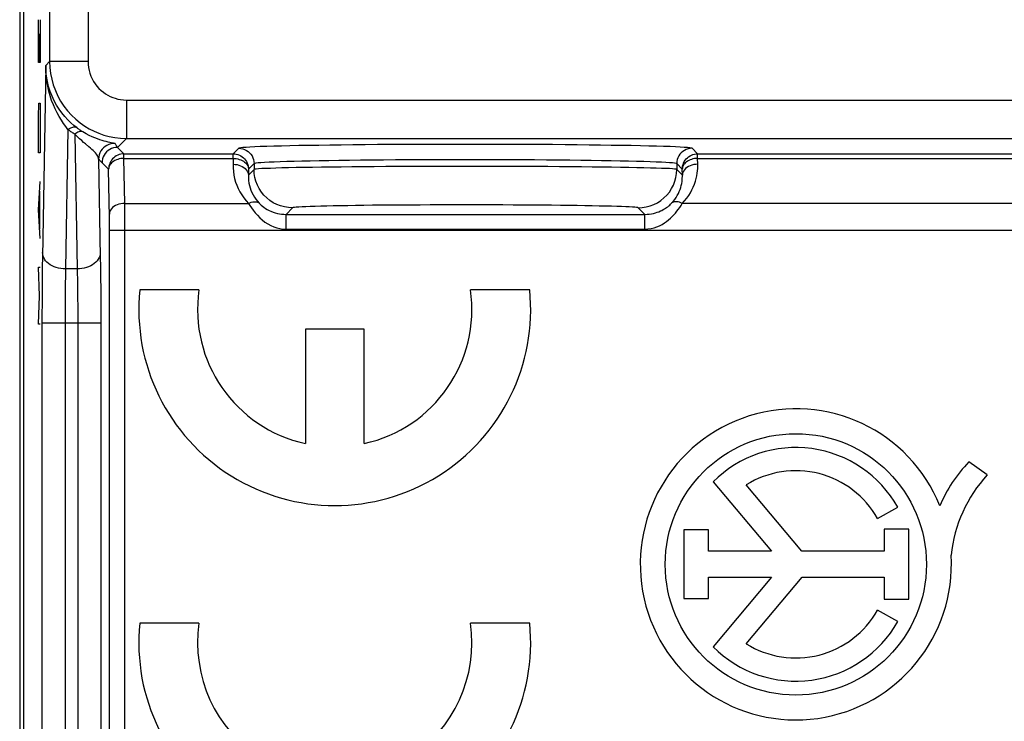
# Model space of a CAD drawing. Units: millimetres. Extents: x -11.1 to 11.1, y -26.3 to 26.3.
# Drawn here: x -11.1 to 1.7, y -2 to 7.1 of the extents above; entities that cross this region are included whole.
import ezdxf

# ---------------------------------------------------------------- set-up
doc = ezdxf.new("R2010")
doc.units = ezdxf.units.MM
doc.header["$LTSCALE"] = 16.335
for name, color, linetype in [('ASSI', 7, 'CONTINUOUS'), ('CURVE', 7, 'CONTINUOUS'), ('DRAFT', 7, 'CONTINUOUS'), ('RACCORDO', 7, 'CONTINUOUS')]:
    doc.layers.add(name, color=color, linetype=linetype)

msp = doc.modelspace()

# ---------------------------------------------------------------- linework, layer by layer
at = {"layer": 'ASSI', "color": 7, "linetype": 'CONTINUOUS'}
for p, q in [((-11.05, 17.236), (-11.05, -17.236)), ((-8.767, 3.57), (-9.537, 3.57)), ((-4.463, 3.57), (-5.233, 3.57)), ((-7.382, 3.06), (-7.382, 1.572)), ((-6.617, 3.06), (-7.382, 3.06)), ((-6.617, 1.572), (-6.617, 3.06)), ((1.491, 1.164), (1.253, 1.332)), ((-2.075, 1.075), (-1.315, 0.173)), ((-0.92, 0.173), (-1.645, 1.033)), ((0.062, 0.596), (0.326, 0.744)), ((-2.458, 0.448), (-2.458, -0.443)), ((-2.135, 0.448), (-2.458, 0.448)), ((-2.135, 0.173), (-2.135, 0.448)), ((0.149, 0.458), (0.149, 0.173)), ((0.47, 0.458), (0.149, 0.458)), ((0.47, -0.454), (0.47, 0.458)), ((-1.315, 0.173), (-2.135, 0.173)), ((0.149, 0.173), (-0.92, 0.173)), ((-2.135, -0.443), (-2.135, -0.169)), ((-2.135, -0.169), (-1.315, -0.169)), ((-1.315, -0.169), (-2.077, -1.073)), ((-1.645, -1.033), (-0.917, -0.169)), ((-0.917, -0.169), (0.149, -0.169)), ((0.149, -0.169), (0.149, -0.454)), ((-2.458, -0.443), (-2.135, -0.443)), ((0.149, -0.454), (0.47, -0.454)), ((0.326, -0.744), (0.062, -0.596)), ((-8.767, -0.765), (-9.537, -0.765)), ((-4.463, -0.765), (-5.233, -0.765))]:
    msp.add_line(p, q, dxfattribs=at)
at = {"layer": 'ASSI', "color": 250, "linetype": 'CONTINUOUS'}
for p, q in [((-10.71, 13.259), (-10.71, 6.541)), ((-10.21, 13.259), (-10.21, 6.541)), ((-10.761, 6.491), (-10.71, 6.541)), ((-10.21, 6.541), (-10.71, 6.541)), ((-10.761, 6.491), (-10.804, 3.997)), ((-9.71, 6.041), (-9.71, 5.541)), ((-9.71, 6.041), (9.71, 6.041)), ((-10.472, 5.657), (-10.503, 3.843)), ((-10.382, 5.596), (-10.351, 3.843)), ((-9.71, 5.541), (-9.827, 5.424)), ((-9.71, 5.541), (9.71, 5.541)), ((-9.743, 5.34), (-9.827, 5.424)), ((-8.25, 5.413), (-8.322, 5.34)), ((-2.278, 5.34), (-2.35, 5.413)), ((-10.073, 5.273), (-10.051, 3.997)), ((-9.743, 5.281), (-9.743, 5.34)), ((-9.743, 5.34), (-8.322, 5.34)), ((-9.733, 4.696), (-9.743, 5.281)), ((-9.743, 5.281), (-8.322, 5.281)), ((-8.322, 5.281), (-8.324, 5.205)), ((-8.322, 5.281), (-8.322, 5.34)), ((-2.278, 5.281), (-2.278, 5.34)), ((-2.278, 5.34), (2.278, 5.34)), ((-2.276, 5.205), (-2.278, 5.281)), ((-2.278, 5.281), (2.278, 5.281)), ((-9.943, 5.141), (-9.943, 5.14)), ((-9.932, 4.513), (-9.943, 5.14)), ((-8.123, 5.14), (-8.124, 5.064)), ((-8.05, 5.138), (-8.124, 5.064)), ((-8.05, 5.213), (-8.123, 5.14)), ((-8.05, 5.213), (-8.05, 5.138)), ((-2.55, 5.213), (-2.55, 5.138)), ((-2.477, 5.14), (-2.55, 5.213)), ((-2.476, 5.064), (-2.55, 5.138)), ((-2.476, 5.064), (-2.477, 5.14)), ((-9.732, 4.626), (-9.733, 4.696)), ((-9.733, 4.696), (-8.123, 4.696)), ((-9.732, 4.509), (-9.732, 4.626)), ((-7.55, 4.638), (-7.634, 4.553)), ((-2.966, 4.553), (-3.05, 4.638)), ((2.477, 4.696), (-2.477, 4.696)), ((-9.932, 4.443), (-9.932, 4.513)), ((-9.731, 4.385), (-9.732, 4.509)), ((-7.634, 4.361), (-7.634, 4.553)), ((-7.634, 4.553), (-2.966, 4.553)), ((-2.966, 4.361), (-2.966, 4.553)), ((-9.931, 4.368), (-9.932, 4.443)), ((-9.931, -4.405), (-9.931, 4.368)), ((-9.732, -4.506), (-9.731, 4.385)), ((-7.634, 4.361), (-2.966, 4.361)), ((9.931, 4.343), (-9.931, 4.343)), ((-10.804, 3.997), (-10.806, 3.871)), ((-10.051, 3.997), (-10.049, 3.87)), ((-10.806, 3.871), (-10.807, 3.735)), ((-10.049, 3.87), (-10.047, 3.733)), ((-10.807, 3.735), (-10.809, 3.583)), ((-10.351, 3.843), (-10.503, 3.843)), ((-10.351, 3.843), (-10.35, 3.798)), ((-10.35, 3.798), (-10.349, 3.701)), ((-10.047, 3.733), (-10.046, 3.578)), ((-10.507, 3.65), (-10.508, 3.54)), ((-10.349, 3.701), (-10.347, 3.595)), ((-10.347, 3.595), (-10.346, 3.476)), ((-10.809, 3.583), (-10.809, 3.414)), ((-10.508, 3.54), (-10.509, 3.416)), ((-10.346, 3.476), (-10.345, 3.345)), ((-10.046, 3.578), (-10.045, 3.408)), ((-10.809, 3.414), (-10.81, 3.232)), ((-10.345, 3.345), (-10.345, 3.207)), ((-10.045, 3.408), (-10.045, 3.229)), ((-10.81, 3.232), (-10.81, -3.136)), ((-10.51, 3.209), (-10.51, -3.136)), ((-10.345, 3.207), (-10.345, -3.136)), ((-10.045, 3.229), (-10.045, -3.136)), ((-10.045, 3.136), (-10.81, 3.136))]:
    msp.add_line(p, q, dxfattribs=at)
for points in [[(-10.71, 6.541), (-10.707, 6.464), (-10.698, 6.387), (-10.683, 6.311), (-10.663, 6.237), (-10.636, 6.164), (-10.604, 6.093), (-10.567, 6.025), (-10.524, 5.96), (-10.477, 5.899), (-10.425, 5.842), (-10.37, 5.79), (-10.312, 5.743), (-10.253, 5.702), (-10.194, 5.666), (-10.132, 5.635), (-10.069, 5.608), (-10.004, 5.585), (-9.935, 5.567), (-9.863, 5.553), (-9.788, 5.544), (-9.71, 5.541)], [(-10.21, 6.541), (-10.209, 6.502), (-10.204, 6.464), (-10.197, 6.426), (-10.187, 6.389), (-10.173, 6.353), (-10.157, 6.317), (-10.139, 6.283), (-10.117, 6.251), (-10.094, 6.22), (-10.068, 6.192), (-10.04, 6.166), (-10.011, 6.142), (-9.982, 6.121), (-9.952, 6.104), (-9.921, 6.088), (-9.89, 6.074), (-9.857, 6.063), (-9.823, 6.054), (-9.787, 6.048), (-9.75, 6.043), (-9.71, 6.041)], [(-10.472, 5.657), (-10.501, 5.695), (-10.53, 5.735), (-10.558, 5.779), (-10.586, 5.825), (-10.613, 5.873), (-10.638, 5.925), (-10.662, 5.979), (-10.684, 6.036), (-10.703, 6.095), (-10.72, 6.157), (-10.735, 6.221), (-10.746, 6.287), (-10.755, 6.354), (-10.759, 6.422), (-10.761, 6.491)], [(-10.354, 5.678), (-10.395, 5.71), (-10.435, 5.746), (-10.475, 5.785), (-10.514, 5.827), (-10.551, 5.873), (-10.587, 5.923), (-10.62, 5.975), (-10.651, 6.031), (-10.679, 6.09), (-10.703, 6.152), (-10.723, 6.217), (-10.739, 6.283), (-10.751, 6.351), (-10.758, 6.42), (-10.761, 6.491)], [(-10.354, 5.678), (-10.364, 5.683), (-10.374, 5.686), (-10.386, 5.687), (-10.399, 5.687), (-10.413, 5.684), (-10.427, 5.68), (-10.441, 5.674), (-10.456, 5.667), (-10.472, 5.657)], [(-10.382, 5.596), (-10.392, 5.603), (-10.403, 5.609), (-10.413, 5.616), (-10.423, 5.623), (-10.433, 5.629), (-10.443, 5.636), (-10.453, 5.643), (-10.462, 5.65), (-10.472, 5.657)], [(-10.28, 5.627), (-10.288, 5.632), (-10.297, 5.637), (-10.305, 5.643), (-10.314, 5.649), (-10.322, 5.654), (-10.33, 5.66), (-10.338, 5.666), (-10.346, 5.672), (-10.354, 5.678)], [(-10.28, 5.627), (-10.288, 5.63), (-10.298, 5.632), (-10.308, 5.632), (-10.319, 5.63), (-10.331, 5.627), (-10.343, 5.622), (-10.356, 5.615), (-10.369, 5.606), (-10.382, 5.596)], [(-10.199, 5.433), (-10.243, 5.47), (-10.268, 5.49), (-10.293, 5.513), (-10.321, 5.538), (-10.351, 5.566), (-10.382, 5.596)], [(-9.909, 5.485), (-9.928, 5.488), (-9.95, 5.493), (-9.974, 5.499), (-10, 5.506), (-10.028, 5.514), (-10.058, 5.523), (-10.089, 5.534), (-10.122, 5.547), (-10.158, 5.562), (-10.196, 5.58), (-10.237, 5.602), (-10.28, 5.627)], [(-10.073, 5.273), (-10.074, 5.286), (-10.078, 5.298), (-10.083, 5.311), (-10.091, 5.324), (-10.1, 5.338), (-10.112, 5.352), (-10.125, 5.367), (-10.142, 5.383), (-10.16, 5.399), (-10.179, 5.416), (-10.199, 5.433)], [(-9.858, 5.473), (-9.885, 5.473), (-9.912, 5.469), (-9.939, 5.462), (-9.964, 5.451), (-9.987, 5.437), (-10.009, 5.42), (-10.028, 5.4), (-10.043, 5.378), (-10.056, 5.353), (-10.065, 5.327), (-10.071, 5.301), (-10.073, 5.273)], [(-9.827, 5.424), (-9.854, 5.423), (-9.879, 5.418), (-9.904, 5.409), (-9.927, 5.398), (-9.949, 5.383), (-9.969, 5.366), (-9.986, 5.346), (-10.001, 5.324), (-10.012, 5.301), (-10.021, 5.276), (-10.026, 5.251), (-10.027, 5.224)], [(-9.858, 5.473), (-9.859, 5.474), (-9.864, 5.475), (-9.871, 5.477), (-9.881, 5.479), (-9.909, 5.485)], [(-9.827, 5.424), (-9.831, 5.43), (-9.834, 5.435), (-9.838, 5.44), (-9.841, 5.445), (-9.844, 5.451), (-9.848, 5.456), (-9.851, 5.461), (-9.854, 5.467), (-9.858, 5.473)], [(-2.35, 5.413), (-2.359, 5.416), (-2.379, 5.419), (-2.41, 5.422), (-2.451, 5.425), (-2.503, 5.428), (-2.565, 5.431), (-2.637, 5.434), (-2.72, 5.437), (-2.812, 5.44), (-2.913, 5.442), (-3.023, 5.445), (-3.141, 5.447), (-3.268, 5.449), (-3.402, 5.451), (-3.543, 5.453), (-3.69, 5.455), (-3.844, 5.457), (-4.003, 5.458), (-4.166, 5.46), (-4.335, 5.461), (-4.506, 5.462), (-4.68, 5.462), (-4.858, 5.463), (-5.036, 5.463), (-5.215, 5.464), (-5.395, 5.464), (-5.574, 5.463), (-5.752, 5.463), (-5.93, 5.462), (-6.104, 5.462), (-6.275, 5.461), (-6.443, 5.46), (-6.606, 5.458), (-6.765, 5.457), (-6.918, 5.455), (-7.065, 5.453), (-7.206, 5.451), (-7.34, 5.449), (-7.466, 5.447), (-7.583, 5.445), (-7.693, 5.442), (-7.794, 5.44), (-7.886, 5.437), (-7.969, 5.434), (-8.041, 5.431), (-8.103, 5.428), (-8.154, 5.425), (-8.195, 5.422), (-8.224, 5.419), (-8.242, 5.416), (-8.25, 5.413)], [(-8.25, 5.413), (-8.223, 5.411), (-8.198, 5.406), (-8.173, 5.398), (-8.15, 5.386), (-8.128, 5.372), (-8.108, 5.354), (-8.091, 5.335), (-8.076, 5.313), (-8.065, 5.289), (-8.056, 5.265), (-8.051, 5.239), (-8.05, 5.213)], [(-2.35, 5.413), (-2.377, 5.411), (-2.402, 5.406), (-2.427, 5.398), (-2.45, 5.386), (-2.472, 5.372), (-2.492, 5.354), (-2.509, 5.335), (-2.524, 5.313), (-2.535, 5.289), (-2.544, 5.265), (-2.549, 5.239), (-2.55, 5.213)], [(-9.943, 5.14), (-10.032, 5.23), (-10.038, 5.235), (-10.043, 5.24), (-10.048, 5.245), (-10.053, 5.251), (-10.058, 5.256), (-10.063, 5.262), (-10.068, 5.267), (-10.073, 5.273)], [(-9.743, 5.281), (-9.764, 5.281), (-9.784, 5.278), (-9.804, 5.274), (-9.824, 5.269), (-9.842, 5.262), (-9.86, 5.254), (-9.876, 5.245), (-9.891, 5.234), (-9.904, 5.223), (-9.915, 5.21), (-9.925, 5.197), (-9.933, 5.183), (-9.938, 5.169), (-9.942, 5.155), (-9.943, 5.14)], [(-9.743, 5.34), (-9.764, 5.339), (-9.785, 5.336), (-9.8, 5.332)], [(-8.322, 5.34), (-8.302, 5.339), (-8.281, 5.336), (-8.261, 5.33), (-8.241, 5.323), (-8.223, 5.313), (-8.205, 5.302), (-8.189, 5.289), (-8.174, 5.274), (-8.161, 5.258), (-8.149, 5.24), (-8.14, 5.221), (-8.132, 5.202), (-8.127, 5.182), (-8.124, 5.161), (-8.123, 5.14)], [(-8.322, 5.281), (-8.302, 5.281), (-8.281, 5.278), (-8.261, 5.274), (-8.242, 5.269), (-8.223, 5.262), (-8.206, 5.254), (-8.189, 5.244), (-8.175, 5.234), (-8.161, 5.222), (-8.15, 5.21), (-8.14, 5.197), (-8.133, 5.183), (-8.127, 5.169), (-8.124, 5.155), (-8.123, 5.14)], [(-2.55, 5.213), (-2.559, 5.216), (-2.577, 5.219), (-2.606, 5.222), (-2.644, 5.225), (-2.692, 5.228), (-2.75, 5.231), (-2.818, 5.234), (-2.895, 5.237), (-2.98, 5.24), (-3.075, 5.242), (-3.177, 5.245), (-3.288, 5.247), (-3.405, 5.249), (-3.53, 5.251), (-3.662, 5.253), (-3.799, 5.255), (-3.943, 5.257), (-4.091, 5.258), (-4.243, 5.26), (-4.4, 5.261), (-4.56, 5.262), (-4.723, 5.262), (-4.887, 5.263), (-5.054, 5.263), (-5.221, 5.264), (-5.388, 5.264), (-5.556, 5.263), (-5.722, 5.263), (-5.887, 5.262), (-6.049, 5.262), (-6.209, 5.261), (-6.365, 5.26), (-6.518, 5.258), (-6.666, 5.257), (-6.808, 5.255), (-6.946, 5.253), (-7.077, 5.251), (-7.201, 5.249), (-7.319, 5.247), (-7.429, 5.245), (-7.53, 5.242), (-7.624, 5.24), (-7.711, 5.237), (-7.788, 5.234), (-7.855, 5.231), (-7.913, 5.228), (-7.961, 5.225), (-7.998, 5.222), (-8.025, 5.219), (-8.042, 5.216), (-8.05, 5.213)], [(-2.477, 5.14), (-2.476, 5.161), (-2.473, 5.182), (-2.468, 5.202), (-2.46, 5.221), (-2.451, 5.24), (-2.439, 5.258), (-2.426, 5.274), (-2.411, 5.289), (-2.395, 5.302), (-2.377, 5.313), (-2.359, 5.323), (-2.339, 5.33), (-2.319, 5.336), (-2.298, 5.339), (-2.278, 5.34)], [(-2.278, 5.281), (-2.298, 5.281), (-2.319, 5.278), (-2.339, 5.274), (-2.358, 5.269), (-2.377, 5.262), (-2.394, 5.254), (-2.411, 5.244), (-2.426, 5.234), (-2.439, 5.222), (-2.45, 5.21), (-2.46, 5.197), (-2.467, 5.183), (-2.473, 5.169), (-2.476, 5.155), (-2.477, 5.14)], [(-8.324, 5.205), (-8.323, 5.157), (-8.319, 5.109), (-8.312, 5.063), (-8.303, 5.018), (-8.29, 4.974), (-8.275, 4.931), (-8.256, 4.888), (-8.235, 4.846), (-8.211, 4.806), (-8.184, 4.768), (-8.155, 4.731), (-8.123, 4.696)], [(-8.324, 5.205), (-8.298, 5.204), (-8.272, 5.2), (-8.248, 5.194), (-8.225, 5.186), (-8.203, 5.175), (-8.183, 5.163), (-8.166, 5.149), (-8.151, 5.134), (-8.14, 5.117), (-8.131, 5.1), (-8.126, 5.082), (-8.124, 5.064)], [(-2.55, 5.138), (-2.559, 5.14), (-2.577, 5.143), (-2.606, 5.145), (-2.645, 5.148), (-2.693, 5.15), (-2.75, 5.152), (-2.817, 5.154), (-2.893, 5.156), (-2.978, 5.158), (-3.071, 5.16), (-3.173, 5.162), (-3.282, 5.164), (-3.398, 5.166), (-3.522, 5.167), (-3.652, 5.169), (-3.788, 5.17), (-3.93, 5.171), (-4.077, 5.173), (-4.228, 5.174), (-4.383, 5.174), (-4.541, 5.175), (-4.702, 5.176), (-4.866, 5.176), (-5.031, 5.176), (-5.197, 5.177), (-5.363, 5.177), (-5.529, 5.176), (-5.694, 5.176), (-5.858, 5.176), (-6.02, 5.175), (-6.179, 5.175), (-6.335, 5.174), (-6.487, 5.173), (-6.635, 5.172), (-6.778, 5.17), (-6.915, 5.169), (-7.047, 5.168), (-7.172, 5.166), (-7.29, 5.164), (-7.401, 5.163), (-7.504, 5.161), (-7.6, 5.159), (-7.688, 5.157), (-7.767, 5.155), (-7.837, 5.152), (-7.898, 5.15), (-7.95, 5.148), (-7.991, 5.145), (-8.021, 5.143), (-8.041, 5.141), (-8.05, 5.138)], [(-7.55, 4.638), (-7.602, 4.641), (-7.654, 4.649), (-7.704, 4.663), (-7.753, 4.681), (-7.8, 4.705), (-7.843, 4.734), (-7.884, 4.767), (-7.921, 4.804), (-7.954, 4.844), (-7.983, 4.888), (-8.006, 4.935), (-8.025, 4.984), (-8.039, 5.034), (-8.047, 5.086), (-8.05, 5.138)], [(-3.05, 4.638), (-2.998, 4.641), (-2.946, 4.649), (-2.896, 4.663), (-2.847, 4.681), (-2.8, 4.705), (-2.757, 4.734), (-2.716, 4.767), (-2.679, 4.804), (-2.646, 4.844), (-2.617, 4.888), (-2.594, 4.935), (-2.575, 4.984), (-2.561, 5.034), (-2.553, 5.086), (-2.55, 5.138)], [(-2.477, 4.696), (-2.447, 4.729), (-2.42, 4.763), (-2.394, 4.798), (-2.372, 4.835), (-2.352, 4.872), (-2.334, 4.909), (-2.32, 4.946), (-2.307, 4.983), (-2.297, 5.018), (-2.29, 5.053), (-2.284, 5.087), (-2.28, 5.119), (-2.277, 5.149), (-2.276, 5.178), (-2.276, 5.205)], [(-2.276, 5.205), (-2.302, 5.204), (-2.328, 5.2), (-2.352, 5.194), (-2.375, 5.186), (-2.397, 5.175), (-2.417, 5.163), (-2.434, 5.149), (-2.449, 5.134), (-2.46, 5.117), (-2.469, 5.1), (-2.474, 5.082), (-2.476, 5.064)], [(-8.124, 5.064), (-8.124, 5.029), (-8.121, 4.995), (-8.116, 4.961), (-8.11, 4.929), (-8.101, 4.897), (-8.09, 4.866), (-8.077, 4.836), (-8.062, 4.806), (-8.045, 4.777), (-8.026, 4.749), (-8.005, 4.723), (-7.983, 4.698)], [(-2.617, 4.698), (-2.596, 4.721), (-2.576, 4.746), (-2.559, 4.771), (-2.543, 4.797), (-2.528, 4.824), (-2.516, 4.851), (-2.506, 4.877), (-2.497, 4.904), (-2.49, 4.929), (-2.485, 4.954), (-2.481, 4.979), (-2.478, 5.002), (-2.477, 5.024), (-2.476, 5.044), (-2.476, 5.064)], [(-9.733, 4.696), (-9.759, 4.695), (-9.784, 4.691), (-9.809, 4.685), (-9.832, 4.677), (-9.854, 4.667), (-9.873, 4.654), (-9.891, 4.641), (-9.905, 4.625), (-9.917, 4.609), (-9.925, 4.591), (-9.931, 4.573), (-9.933, 4.555)], [(-8.123, 4.696), (-8.104, 4.705), (-8.086, 4.711), (-8.068, 4.715), (-8.051, 4.718), (-8.035, 4.718), (-8.019, 4.716), (-8.006, 4.712), (-7.993, 4.706), (-7.983, 4.698)], [(-8.123, 4.696), (-8.105, 4.667), (-8.085, 4.637), (-8.062, 4.606), (-8.036, 4.573), (-8.007, 4.541), (-7.977, 4.51), (-7.943, 4.481), (-7.908, 4.453), (-7.871, 4.429), (-7.832, 4.408), (-7.792, 4.391), (-7.753, 4.377), (-7.713, 4.368), (-7.674, 4.362), (-7.634, 4.361)], [(-7.983, 4.698), (-7.97, 4.685), (-7.956, 4.672), (-7.939, 4.659), (-7.921, 4.645), (-7.901, 4.631), (-7.879, 4.618), (-7.855, 4.605), (-7.83, 4.593), (-7.803, 4.583), (-7.776, 4.574), (-7.747, 4.566), (-7.719, 4.561), (-7.691, 4.557), (-7.662, 4.554), (-7.634, 4.553)], [(-3.05, 4.638), (-3.058, 4.641), (-3.073, 4.643), (-3.096, 4.645), (-3.127, 4.648), (-3.167, 4.65), (-3.214, 4.652), (-3.268, 4.654), (-3.331, 4.656), (-3.4, 4.658), (-3.476, 4.66), (-3.56, 4.662), (-3.649, 4.664), (-3.744, 4.666), (-3.845, 4.667), (-3.952, 4.669), (-4.063, 4.67), (-4.179, 4.671), (-4.299, 4.673), (-4.422, 4.674), (-4.55, 4.674), (-4.679, 4.675), (-4.811, 4.676), (-4.945, 4.676), (-5.08, 4.677), (-5.215, 4.677), (-5.352, 4.677), (-5.487, 4.677), (-5.622, 4.676), (-5.757, 4.676), (-5.889, 4.675), (-6.019, 4.675), (-6.147, 4.674), (-6.271, 4.673), (-6.392, 4.672), (-6.509, 4.671), (-6.621, 4.669), (-6.729, 4.668), (-6.832, 4.666), (-6.929, 4.665), (-7.019, 4.663), (-7.104, 4.661), (-7.182, 4.659), (-7.253, 4.657), (-7.318, 4.655), (-7.376, 4.653), (-7.426, 4.65), (-7.468, 4.648), (-7.502, 4.646), (-7.526, 4.643), (-7.542, 4.641), (-7.55, 4.638)], [(-2.966, 4.553), (-2.936, 4.554), (-2.907, 4.557), (-2.88, 4.561), (-2.853, 4.566), (-2.828, 4.573), (-2.805, 4.58), (-2.783, 4.588), (-2.763, 4.597), (-2.744, 4.605), (-2.727, 4.615), (-2.711, 4.624), (-2.696, 4.633), (-2.681, 4.643), (-2.667, 4.653), (-2.654, 4.664), (-2.641, 4.675), (-2.629, 4.686), (-2.617, 4.698)], [(-2.966, 4.361), (-2.924, 4.363), (-2.884, 4.369), (-2.845, 4.378), (-2.809, 4.39), (-2.773, 4.406), (-2.741, 4.423), (-2.71, 4.441), (-2.682, 4.461), (-2.656, 4.482), (-2.631, 4.503), (-2.609, 4.524), (-2.587, 4.547), (-2.567, 4.57), (-2.548, 4.593), (-2.529, 4.617), (-2.511, 4.643), (-2.494, 4.67), (-2.477, 4.696)], [(-2.477, 4.696), (-2.496, 4.705), (-2.514, 4.711), (-2.532, 4.715), (-2.549, 4.718), (-2.565, 4.718), (-2.581, 4.716), (-2.594, 4.712), (-2.607, 4.706), (-2.617, 4.698)], [(-10.503, 3.843), (-10.534, 3.844), (-10.565, 3.848), (-10.595, 3.854), (-10.624, 3.862), (-10.652, 3.872), (-10.678, 3.884), (-10.703, 3.898), (-10.725, 3.914), (-10.745, 3.931), (-10.762, 3.95), (-10.776, 3.969), (-10.788, 3.99), (-10.796, 4.011), (-10.801, 4.033), (-10.803, 4.055)], [(-10.052, 4.055), (-10.054, 4.033), (-10.059, 4.011), (-10.067, 3.99), (-10.079, 3.969), (-10.093, 3.95), (-10.11, 3.931), (-10.13, 3.914), (-10.152, 3.898), (-10.176, 3.884), (-10.203, 3.872), (-10.23, 3.862), (-10.259, 3.854), (-10.29, 3.848), (-10.32, 3.844), (-10.351, 3.843)], [(-10.503, 3.843), (-10.504, 3.798), (-10.505, 3.751), (-10.507, 3.65)], [(-10.509, 3.416), (-10.509, 3.35), (-10.51, 3.209)]]:
    msp.add_lwpolyline(points, dxfattribs=at)
at = {"layer": 'ASSI', "color": 7, "linetype": 'CONTINUOUS'}
msp.add_lwpolyline([(-9.8, 5.332), (-9.805, 5.33), (-9.824, 5.323), (-9.843, 5.313), (-9.86, 5.302), (-9.877, 5.289), (-9.892, 5.274), (-9.905, 5.258), (-9.916, 5.24), (-9.926, 5.221), (-9.933, 5.202), (-9.939, 5.182), (-9.942, 5.161), (-9.943, 5.141)], dxfattribs=at)
msp.add_circle((-1, 0), 1.7, dxfattribs=at)
for centre, radius, start, end in [((-7, 3.315), 2.55, 174.2608, 5.7392), ((-7, 3.315), 1.785, 171.7868, 257.6264), ((-7, 3.315), 1.785, 282.3736, 8.2132), ((-1, 0), 2.024, 22.0885, 3.4299), ((-1, 0), 1.52, 29.3041, 134.9958), ((2.523, 0.081), 1.783, 135.4349, 157.5659), ((-1, 0), 1.218, 29.3041, 121.9733), ((2.816, -0.061), 1.804, 137.2313, 174.2011), ((-1, 0), 1.218, 238.0267, 330.6959), ((-7, -1.02), 2.55, 174.2608, 5.7392), ((-7, -1.02), 1.785, 171.7868, 8.2132), ((-1, 0), 1.52, 224.9003, 330.6959)]:
    msp.add_arc(centre, radius, start, end, dxfattribs=at)
at = {"layer": 'CURVE', "color": 250, "linetype": 'CONTINUOUS'}
for p, q in [((-10.855, 6.529), (-10.855, 7.086)), ((-10.832, 7.086), (-10.832, 6.529)), ((-10.845, 6.9), (-10.845, 6.529)), ((-10.832, 6.529), (-10.855, 6.529)), ((-10.855, 5.817), (-10.851, 6.002)), ((-10.851, 6.002), (-10.835, 6.002)), ((-10.835, 6.002), (-10.832, 5.817)), ((-10.855, 5.352), (-10.855, 5.817)), ((-10.832, 5.817), (-10.832, 5.352)), ((-10.832, 5.352), (-10.855, 5.352)), ((-10.855, 4.61), (-10.832, 4.981)), ((-10.838, 4.362), (-10.838, 4.857)), ((-10.832, 4.238), (-10.855, 4.61)), ((-10.842, 3.495), (-10.855, 3.867)), ((-10.855, 3.867), (-10.832, 3.867)), ((-10.855, 3.124), (-10.842, 3.495)), ((-10.832, 3.124), (-10.855, 3.124))]:
    msp.add_line(p, q, dxfattribs=at)
at = {"layer": 'DRAFT', "color": 7, "linetype": 'CONTINUOUS'}
msp.add_line((-11.1, 17.684), (-11.1, -17.684), dxfattribs=at)
at = {"layer": 'RACCORDO', "color": 7, "linetype": 'CONTINUOUS'}
msp.add_line((-11.05, 17.236), (-11.05, -17.236), dxfattribs=at)
at = {"layer": 'RACCORDO', "color": 250, "linetype": 'CONTINUOUS'}
for p, q in [((-10.71, 13.259), (-10.71, 6.541)), ((-10.21, 13.259), (-10.21, 6.541)), ((-10.761, 6.491), (-10.71, 6.541)), ((-10.21, 6.541), (-10.71, 6.541)), ((-10.761, 6.491), (-10.804, 3.997)), ((-9.71, 6.041), (-9.71, 5.541)), ((-9.71, 6.041), (9.71, 6.041)), ((-10.472, 5.657), (-10.503, 3.843)), ((-10.382, 5.596), (-10.351, 3.843)), ((-9.71, 5.541), (-9.827, 5.424)), ((-9.71, 5.541), (9.71, 5.541)), ((-9.743, 5.34), (-9.827, 5.424)), ((-8.25, 5.413), (-8.322, 5.34)), ((-2.278, 5.34), (-2.35, 5.413)), ((-10.073, 5.273), (-10.051, 3.997)), ((-9.743, 5.281), (-9.743, 5.34)), ((-9.743, 5.34), (-8.322, 5.34)), ((-9.733, 4.696), (-9.743, 5.281)), ((-9.743, 5.281), (-8.322, 5.281)), ((-8.322, 5.281), (-8.324, 5.205)), ((-8.322, 5.281), (-8.322, 5.34)), ((-2.278, 5.281), (-2.278, 5.34)), ((-2.278, 5.34), (2.278, 5.34)), ((-2.276, 5.205), (-2.278, 5.281)), ((-2.278, 5.281), (2.278, 5.281)), ((-9.943, 5.141), (-9.943, 5.14)), ((-9.932, 4.513), (-9.943, 5.14)), ((-8.123, 5.14), (-8.124, 5.064)), ((-8.05, 5.138), (-8.124, 5.064)), ((-8.05, 5.213), (-8.123, 5.14)), ((-8.05, 5.213), (-8.05, 5.138)), ((-2.55, 5.213), (-2.55, 5.138)), ((-2.477, 5.14), (-2.55, 5.213)), ((-2.476, 5.064), (-2.55, 5.138)), ((-2.476, 5.064), (-2.477, 5.14)), ((-9.732, 4.626), (-9.733, 4.696)), ((-9.733, 4.696), (-8.123, 4.696)), ((-9.732, 4.509), (-9.732, 4.626)), ((-7.55, 4.638), (-7.634, 4.553)), ((-2.966, 4.553), (-3.05, 4.638)), ((2.477, 4.696), (-2.477, 4.696)), ((-9.932, 4.443), (-9.932, 4.513)), ((-9.731, 4.385), (-9.732, 4.509)), ((-7.634, 4.361), (-7.634, 4.553)), ((-7.634, 4.553), (-2.966, 4.553)), ((-2.966, 4.361), (-2.966, 4.553)), ((-9.931, 4.368), (-9.932, 4.443)), ((-9.931, -4.405), (-9.931, 4.368)), ((-9.732, -4.506), (-9.731, 4.385)), ((-7.634, 4.361), (-2.966, 4.361)), ((9.931, 4.343), (-9.931, 4.343)), ((-10.804, 3.997), (-10.806, 3.871)), ((-10.051, 3.997), (-10.049, 3.87)), ((-10.806, 3.871), (-10.807, 3.735)), ((-10.049, 3.87), (-10.047, 3.733)), ((-10.807, 3.735), (-10.809, 3.583)), ((-10.351, 3.843), (-10.503, 3.843)), ((-10.351, 3.843), (-10.35, 3.798)), ((-10.35, 3.798), (-10.349, 3.701)), ((-10.047, 3.733), (-10.046, 3.578)), ((-10.507, 3.65), (-10.508, 3.54)), ((-10.349, 3.701), (-10.347, 3.595)), ((-10.347, 3.595), (-10.346, 3.476)), ((-10.809, 3.583), (-10.809, 3.414)), ((-10.508, 3.54), (-10.509, 3.416)), ((-10.346, 3.476), (-10.345, 3.345)), ((-10.046, 3.578), (-10.045, 3.408)), ((-10.809, 3.414), (-10.81, 3.232)), ((-10.345, 3.345), (-10.345, 3.207)), ((-10.045, 3.408), (-10.045, 3.229)), ((-10.81, 3.232), (-10.81, -3.136)), ((-10.51, 3.209), (-10.51, -3.136)), ((-10.345, 3.207), (-10.345, -3.136)), ((-10.045, 3.229), (-10.045, -3.136)), ((-10.045, 3.136), (-10.81, 3.136))]:
    msp.add_line(p, q, dxfattribs=at)
for points in [[(-10.71, 6.541), (-10.707, 6.464), (-10.698, 6.387), (-10.683, 6.311), (-10.663, 6.237), (-10.636, 6.164), (-10.604, 6.093), (-10.567, 6.025), (-10.524, 5.96), (-10.477, 5.899), (-10.425, 5.842), (-10.37, 5.79), (-10.312, 5.743), (-10.253, 5.702), (-10.194, 5.666), (-10.132, 5.635), (-10.069, 5.608), (-10.004, 5.585), (-9.935, 5.567), (-9.863, 5.553), (-9.788, 5.544), (-9.71, 5.541)], [(-10.21, 6.541), (-10.209, 6.502), (-10.204, 6.464), (-10.197, 6.426), (-10.187, 6.389), (-10.173, 6.353), (-10.157, 6.317), (-10.139, 6.283), (-10.117, 6.251), (-10.094, 6.22), (-10.068, 6.192), (-10.04, 6.166), (-10.011, 6.142), (-9.982, 6.121), (-9.952, 6.104), (-9.921, 6.088), (-9.89, 6.074), (-9.857, 6.063), (-9.823, 6.054), (-9.787, 6.048), (-9.75, 6.043), (-9.71, 6.041)], [(-10.472, 5.657), (-10.501, 5.695), (-10.53, 5.735), (-10.558, 5.779), (-10.586, 5.825), (-10.613, 5.873), (-10.638, 5.925), (-10.662, 5.979), (-10.684, 6.036), (-10.703, 6.095), (-10.72, 6.157), (-10.735, 6.221), (-10.746, 6.287), (-10.755, 6.354), (-10.759, 6.422), (-10.761, 6.491)], [(-10.354, 5.678), (-10.395, 5.71), (-10.435, 5.746), (-10.475, 5.785), (-10.514, 5.827), (-10.551, 5.873), (-10.587, 5.923), (-10.62, 5.975), (-10.651, 6.031), (-10.679, 6.09), (-10.703, 6.152), (-10.723, 6.217), (-10.739, 6.283), (-10.751, 6.351), (-10.758, 6.42), (-10.761, 6.491)], [(-10.354, 5.678), (-10.364, 5.683), (-10.374, 5.686), (-10.386, 5.687), (-10.399, 5.687), (-10.413, 5.684), (-10.427, 5.68), (-10.441, 5.674), (-10.456, 5.667), (-10.472, 5.657)], [(-10.382, 5.596), (-10.392, 5.603), (-10.403, 5.609), (-10.413, 5.616), (-10.423, 5.623), (-10.433, 5.629), (-10.443, 5.636), (-10.453, 5.643), (-10.462, 5.65), (-10.472, 5.657)], [(-10.28, 5.627), (-10.288, 5.632), (-10.297, 5.637), (-10.305, 5.643), (-10.314, 5.649), (-10.322, 5.654), (-10.33, 5.66), (-10.338, 5.666), (-10.346, 5.672), (-10.354, 5.678)], [(-10.28, 5.627), (-10.288, 5.63), (-10.298, 5.632), (-10.308, 5.632), (-10.319, 5.63), (-10.331, 5.627), (-10.343, 5.622), (-10.356, 5.615), (-10.369, 5.606), (-10.382, 5.596)], [(-10.199, 5.433), (-10.243, 5.47), (-10.268, 5.49), (-10.293, 5.513), (-10.321, 5.538), (-10.351, 5.566), (-10.382, 5.596)], [(-9.909, 5.485), (-9.928, 5.488), (-9.95, 5.493), (-9.974, 5.499), (-10, 5.506), (-10.028, 5.514), (-10.058, 5.523), (-10.089, 5.534), (-10.122, 5.547), (-10.158, 5.562), (-10.196, 5.58), (-10.237, 5.602), (-10.28, 5.627)], [(-10.073, 5.273), (-10.074, 5.286), (-10.078, 5.298), (-10.083, 5.311), (-10.091, 5.324), (-10.1, 5.338), (-10.112, 5.352), (-10.125, 5.367), (-10.142, 5.383), (-10.16, 5.399), (-10.179, 5.416), (-10.199, 5.433)], [(-9.858, 5.473), (-9.885, 5.473), (-9.912, 5.469), (-9.939, 5.462), (-9.964, 5.451), (-9.987, 5.437), (-10.009, 5.42), (-10.028, 5.4), (-10.043, 5.378), (-10.056, 5.353), (-10.065, 5.327), (-10.071, 5.301), (-10.073, 5.273)], [(-9.827, 5.424), (-9.854, 5.423), (-9.879, 5.418), (-9.904, 5.409), (-9.927, 5.398), (-9.949, 5.383), (-9.969, 5.366), (-9.986, 5.346), (-10.001, 5.324), (-10.012, 5.301), (-10.021, 5.276), (-10.026, 5.251), (-10.027, 5.224)], [(-9.858, 5.473), (-9.859, 5.474), (-9.864, 5.475), (-9.871, 5.477), (-9.881, 5.479), (-9.909, 5.485)], [(-9.827, 5.424), (-9.831, 5.43), (-9.834, 5.435), (-9.838, 5.44), (-9.841, 5.445), (-9.844, 5.451), (-9.848, 5.456), (-9.851, 5.461), (-9.854, 5.467), (-9.858, 5.473)], [(-2.35, 5.413), (-2.359, 5.416), (-2.379, 5.419), (-2.41, 5.422), (-2.451, 5.425), (-2.503, 5.428), (-2.565, 5.431), (-2.637, 5.434), (-2.72, 5.437), (-2.812, 5.44), (-2.913, 5.442), (-3.023, 5.445), (-3.141, 5.447), (-3.268, 5.449), (-3.402, 5.451), (-3.543, 5.453), (-3.69, 5.455), (-3.844, 5.457), (-4.003, 5.458), (-4.166, 5.46), (-4.335, 5.461), (-4.506, 5.462), (-4.68, 5.462), (-4.858, 5.463), (-5.036, 5.463), (-5.215, 5.464), (-5.395, 5.464), (-5.574, 5.463), (-5.752, 5.463), (-5.93, 5.462), (-6.104, 5.462), (-6.275, 5.461), (-6.443, 5.46), (-6.606, 5.458), (-6.765, 5.457), (-6.918, 5.455), (-7.065, 5.453), (-7.206, 5.451), (-7.34, 5.449), (-7.466, 5.447), (-7.583, 5.445), (-7.693, 5.442), (-7.794, 5.44), (-7.886, 5.437), (-7.969, 5.434), (-8.041, 5.431), (-8.103, 5.428), (-8.154, 5.425), (-8.195, 5.422), (-8.224, 5.419), (-8.242, 5.416), (-8.25, 5.413)], [(-8.25, 5.413), (-8.223, 5.411), (-8.198, 5.406), (-8.173, 5.398), (-8.15, 5.386), (-8.128, 5.372), (-8.108, 5.354), (-8.091, 5.335), (-8.076, 5.313), (-8.065, 5.289), (-8.056, 5.265), (-8.051, 5.239), (-8.05, 5.213)], [(-2.35, 5.413), (-2.377, 5.411), (-2.402, 5.406), (-2.427, 5.398), (-2.45, 5.386), (-2.472, 5.372), (-2.492, 5.354), (-2.509, 5.335), (-2.524, 5.313), (-2.535, 5.289), (-2.544, 5.265), (-2.549, 5.239), (-2.55, 5.213)], [(-9.943, 5.14), (-10.032, 5.23), (-10.038, 5.235), (-10.043, 5.24), (-10.048, 5.245), (-10.053, 5.251), (-10.058, 5.256), (-10.063, 5.262), (-10.068, 5.267), (-10.073, 5.273)], [(-9.743, 5.281), (-9.764, 5.281), (-9.784, 5.278), (-9.804, 5.274), (-9.824, 5.269), (-9.842, 5.262), (-9.86, 5.254), (-9.876, 5.245), (-9.891, 5.234), (-9.904, 5.223), (-9.915, 5.21), (-9.925, 5.197), (-9.933, 5.183), (-9.938, 5.169), (-9.942, 5.155), (-9.943, 5.14)], [(-9.743, 5.34), (-9.764, 5.339), (-9.785, 5.336), (-9.8, 5.332)], [(-8.322, 5.34), (-8.302, 5.339), (-8.281, 5.336), (-8.261, 5.33), (-8.241, 5.323), (-8.223, 5.313), (-8.205, 5.302), (-8.189, 5.289), (-8.174, 5.274), (-8.161, 5.258), (-8.149, 5.24), (-8.14, 5.221), (-8.132, 5.202), (-8.127, 5.182), (-8.124, 5.161), (-8.123, 5.14)], [(-8.322, 5.281), (-8.302, 5.281), (-8.281, 5.278), (-8.261, 5.274), (-8.242, 5.269), (-8.223, 5.262), (-8.206, 5.254), (-8.189, 5.244), (-8.175, 5.234), (-8.161, 5.222), (-8.15, 5.21), (-8.14, 5.197), (-8.133, 5.183), (-8.127, 5.169), (-8.124, 5.155), (-8.123, 5.14)], [(-2.55, 5.213), (-2.559, 5.216), (-2.577, 5.219), (-2.606, 5.222), (-2.644, 5.225), (-2.692, 5.228), (-2.75, 5.231), (-2.818, 5.234), (-2.895, 5.237), (-2.98, 5.24), (-3.075, 5.242), (-3.177, 5.245), (-3.288, 5.247), (-3.405, 5.249), (-3.53, 5.251), (-3.662, 5.253), (-3.799, 5.255), (-3.943, 5.257), (-4.091, 5.258), (-4.243, 5.26), (-4.4, 5.261), (-4.56, 5.262), (-4.723, 5.262), (-4.887, 5.263), (-5.054, 5.263), (-5.221, 5.264), (-5.388, 5.264), (-5.556, 5.263), (-5.722, 5.263), (-5.887, 5.262), (-6.049, 5.262), (-6.209, 5.261), (-6.365, 5.26), (-6.518, 5.258), (-6.666, 5.257), (-6.808, 5.255), (-6.946, 5.253), (-7.077, 5.251), (-7.201, 5.249), (-7.319, 5.247), (-7.429, 5.245), (-7.53, 5.242), (-7.624, 5.24), (-7.711, 5.237), (-7.788, 5.234), (-7.855, 5.231), (-7.913, 5.228), (-7.961, 5.225), (-7.998, 5.222), (-8.025, 5.219), (-8.042, 5.216), (-8.05, 5.213)], [(-2.477, 5.14), (-2.476, 5.161), (-2.473, 5.182), (-2.468, 5.202), (-2.46, 5.221), (-2.451, 5.24), (-2.439, 5.258), (-2.426, 5.274), (-2.411, 5.289), (-2.395, 5.302), (-2.377, 5.313), (-2.359, 5.323), (-2.339, 5.33), (-2.319, 5.336), (-2.298, 5.339), (-2.278, 5.34)], [(-2.278, 5.281), (-2.298, 5.281), (-2.319, 5.278), (-2.339, 5.274), (-2.358, 5.269), (-2.377, 5.262), (-2.394, 5.254), (-2.411, 5.244), (-2.426, 5.234), (-2.439, 5.222), (-2.45, 5.21), (-2.46, 5.197), (-2.467, 5.183), (-2.473, 5.169), (-2.476, 5.155), (-2.477, 5.14)], [(-8.324, 5.205), (-8.323, 5.157), (-8.319, 5.109), (-8.312, 5.063), (-8.303, 5.018), (-8.29, 4.974), (-8.275, 4.931), (-8.256, 4.888), (-8.235, 4.846), (-8.211, 4.806), (-8.184, 4.768), (-8.155, 4.731), (-8.123, 4.696)], [(-8.324, 5.205), (-8.298, 5.204), (-8.272, 5.2), (-8.248, 5.194), (-8.225, 5.186), (-8.203, 5.175), (-8.183, 5.163), (-8.166, 5.149), (-8.151, 5.134), (-8.14, 5.117), (-8.131, 5.1), (-8.126, 5.082), (-8.124, 5.064)], [(-2.55, 5.138), (-2.559, 5.14), (-2.577, 5.143), (-2.606, 5.145), (-2.645, 5.148), (-2.693, 5.15), (-2.75, 5.152), (-2.817, 5.154), (-2.893, 5.156), (-2.978, 5.158), (-3.071, 5.16), (-3.173, 5.162), (-3.282, 5.164), (-3.398, 5.166), (-3.522, 5.167), (-3.652, 5.169), (-3.788, 5.17), (-3.93, 5.171), (-4.077, 5.173), (-4.228, 5.174), (-4.383, 5.174), (-4.541, 5.175), (-4.702, 5.176), (-4.866, 5.176), (-5.031, 5.176), (-5.197, 5.177), (-5.363, 5.177), (-5.529, 5.176), (-5.694, 5.176), (-5.858, 5.176), (-6.02, 5.175), (-6.179, 5.175), (-6.335, 5.174), (-6.487, 5.173), (-6.635, 5.172), (-6.778, 5.17), (-6.915, 5.169), (-7.047, 5.168), (-7.172, 5.166), (-7.29, 5.164), (-7.401, 5.163), (-7.504, 5.161), (-7.6, 5.159), (-7.688, 5.157), (-7.767, 5.155), (-7.837, 5.152), (-7.898, 5.15), (-7.95, 5.148), (-7.991, 5.145), (-8.021, 5.143), (-8.041, 5.141), (-8.05, 5.138)], [(-7.55, 4.638), (-7.602, 4.641), (-7.654, 4.649), (-7.704, 4.663), (-7.753, 4.681), (-7.8, 4.705), (-7.843, 4.734), (-7.884, 4.767), (-7.921, 4.804), (-7.954, 4.844), (-7.983, 4.888), (-8.006, 4.935), (-8.025, 4.984), (-8.039, 5.034), (-8.047, 5.086), (-8.05, 5.138)], [(-3.05, 4.638), (-2.998, 4.641), (-2.946, 4.649), (-2.896, 4.663), (-2.847, 4.681), (-2.8, 4.705), (-2.757, 4.734), (-2.716, 4.767), (-2.679, 4.804), (-2.646, 4.844), (-2.617, 4.888), (-2.594, 4.935), (-2.575, 4.984), (-2.561, 5.034), (-2.553, 5.086), (-2.55, 5.138)], [(-2.477, 4.696), (-2.447, 4.729), (-2.42, 4.763), (-2.394, 4.798), (-2.372, 4.835), (-2.352, 4.872), (-2.334, 4.909), (-2.32, 4.946), (-2.307, 4.983), (-2.297, 5.018), (-2.29, 5.053), (-2.284, 5.087), (-2.28, 5.119), (-2.277, 5.149), (-2.276, 5.178), (-2.276, 5.205)], [(-2.276, 5.205), (-2.302, 5.204), (-2.328, 5.2), (-2.352, 5.194), (-2.375, 5.186), (-2.397, 5.175), (-2.417, 5.163), (-2.434, 5.149), (-2.449, 5.134), (-2.46, 5.117), (-2.469, 5.1), (-2.474, 5.082), (-2.476, 5.064)], [(-8.124, 5.064), (-8.124, 5.029), (-8.121, 4.995), (-8.116, 4.961), (-8.11, 4.929), (-8.101, 4.897), (-8.09, 4.866), (-8.077, 4.836), (-8.062, 4.806), (-8.045, 4.777), (-8.026, 4.749), (-8.005, 4.723), (-7.983, 4.698)], [(-2.617, 4.698), (-2.596, 4.721), (-2.576, 4.746), (-2.559, 4.771), (-2.543, 4.797), (-2.528, 4.824), (-2.516, 4.851), (-2.506, 4.877), (-2.497, 4.904), (-2.49, 4.929), (-2.485, 4.954), (-2.481, 4.979), (-2.478, 5.002), (-2.477, 5.024), (-2.476, 5.044), (-2.476, 5.064)], [(-9.733, 4.696), (-9.759, 4.695), (-9.784, 4.691), (-9.809, 4.685), (-9.832, 4.677), (-9.854, 4.667), (-9.873, 4.654), (-9.891, 4.641), (-9.905, 4.625), (-9.917, 4.609), (-9.925, 4.591), (-9.931, 4.573), (-9.933, 4.555)], [(-8.123, 4.696), (-8.104, 4.705), (-8.086, 4.711), (-8.068, 4.715), (-8.051, 4.718), (-8.035, 4.718), (-8.019, 4.716), (-8.006, 4.712), (-7.993, 4.706), (-7.983, 4.698)], [(-8.123, 4.696), (-8.105, 4.667), (-8.085, 4.637), (-8.062, 4.606), (-8.036, 4.573), (-8.007, 4.541), (-7.977, 4.51), (-7.943, 4.481), (-7.908, 4.453), (-7.871, 4.429), (-7.832, 4.408), (-7.792, 4.391), (-7.753, 4.377), (-7.713, 4.368), (-7.674, 4.362), (-7.634, 4.361)], [(-7.983, 4.698), (-7.97, 4.685), (-7.956, 4.672), (-7.939, 4.659), (-7.921, 4.645), (-7.901, 4.631), (-7.879, 4.618), (-7.855, 4.605), (-7.83, 4.593), (-7.803, 4.583), (-7.776, 4.574), (-7.747, 4.566), (-7.719, 4.561), (-7.691, 4.557), (-7.662, 4.554), (-7.634, 4.553)], [(-3.05, 4.638), (-3.058, 4.641), (-3.073, 4.643), (-3.096, 4.645), (-3.127, 4.648), (-3.167, 4.65), (-3.214, 4.652), (-3.268, 4.654), (-3.331, 4.656), (-3.4, 4.658), (-3.476, 4.66), (-3.56, 4.662), (-3.649, 4.664), (-3.744, 4.666), (-3.845, 4.667), (-3.952, 4.669), (-4.063, 4.67), (-4.179, 4.671), (-4.299, 4.673), (-4.422, 4.674), (-4.55, 4.674), (-4.679, 4.675), (-4.811, 4.676), (-4.945, 4.676), (-5.08, 4.677), (-5.215, 4.677), (-5.352, 4.677), (-5.487, 4.677), (-5.622, 4.676), (-5.757, 4.676), (-5.889, 4.675), (-6.019, 4.675), (-6.147, 4.674), (-6.271, 4.673), (-6.392, 4.672), (-6.509, 4.671), (-6.621, 4.669), (-6.729, 4.668), (-6.832, 4.666), (-6.929, 4.665), (-7.019, 4.663), (-7.104, 4.661), (-7.182, 4.659), (-7.253, 4.657), (-7.318, 4.655), (-7.376, 4.653), (-7.426, 4.65), (-7.468, 4.648), (-7.502, 4.646), (-7.526, 4.643), (-7.542, 4.641), (-7.55, 4.638)], [(-2.966, 4.553), (-2.936, 4.554), (-2.907, 4.557), (-2.88, 4.561), (-2.853, 4.566), (-2.828, 4.573), (-2.805, 4.58), (-2.783, 4.588), (-2.763, 4.597), (-2.744, 4.605), (-2.727, 4.615), (-2.711, 4.624), (-2.696, 4.633), (-2.681, 4.643), (-2.667, 4.653), (-2.654, 4.664), (-2.641, 4.675), (-2.629, 4.686), (-2.617, 4.698)], [(-2.966, 4.361), (-2.924, 4.363), (-2.884, 4.369), (-2.845, 4.378), (-2.809, 4.39), (-2.773, 4.406), (-2.741, 4.423), (-2.71, 4.441), (-2.682, 4.461), (-2.656, 4.482), (-2.631, 4.503), (-2.609, 4.524), (-2.587, 4.547), (-2.567, 4.57), (-2.548, 4.593), (-2.529, 4.617), (-2.511, 4.643), (-2.494, 4.67), (-2.477, 4.696)], [(-2.477, 4.696), (-2.496, 4.705), (-2.514, 4.711), (-2.532, 4.715), (-2.549, 4.718), (-2.565, 4.718), (-2.581, 4.716), (-2.594, 4.712), (-2.607, 4.706), (-2.617, 4.698)], [(-10.503, 3.843), (-10.534, 3.844), (-10.565, 3.848), (-10.595, 3.854), (-10.624, 3.862), (-10.652, 3.872), (-10.678, 3.884), (-10.703, 3.898), (-10.725, 3.914), (-10.745, 3.931), (-10.762, 3.95), (-10.776, 3.969), (-10.788, 3.99), (-10.796, 4.011), (-10.801, 4.033), (-10.803, 4.055)], [(-10.052, 4.055), (-10.054, 4.033), (-10.059, 4.011), (-10.067, 3.99), (-10.079, 3.969), (-10.093, 3.95), (-10.11, 3.931), (-10.13, 3.914), (-10.152, 3.898), (-10.176, 3.884), (-10.203, 3.872), (-10.23, 3.862), (-10.259, 3.854), (-10.29, 3.848), (-10.32, 3.844), (-10.351, 3.843)], [(-10.503, 3.843), (-10.504, 3.798), (-10.505, 3.751), (-10.507, 3.65)], [(-10.509, 3.416), (-10.509, 3.35), (-10.51, 3.209)]]:
    msp.add_lwpolyline(points, dxfattribs=at)
at = {"layer": 'RACCORDO', "color": 7, "linetype": 'CONTINUOUS'}
msp.add_lwpolyline([(-9.8, 5.332), (-9.805, 5.33), (-9.824, 5.323), (-9.843, 5.313), (-9.86, 5.302), (-9.877, 5.289), (-9.892, 5.274), (-9.905, 5.258), (-9.916, 5.24), (-9.926, 5.221), (-9.933, 5.202), (-9.939, 5.182), (-9.942, 5.161), (-9.943, 5.141)], dxfattribs=at)

doc.saveas('drawing.dxf')
